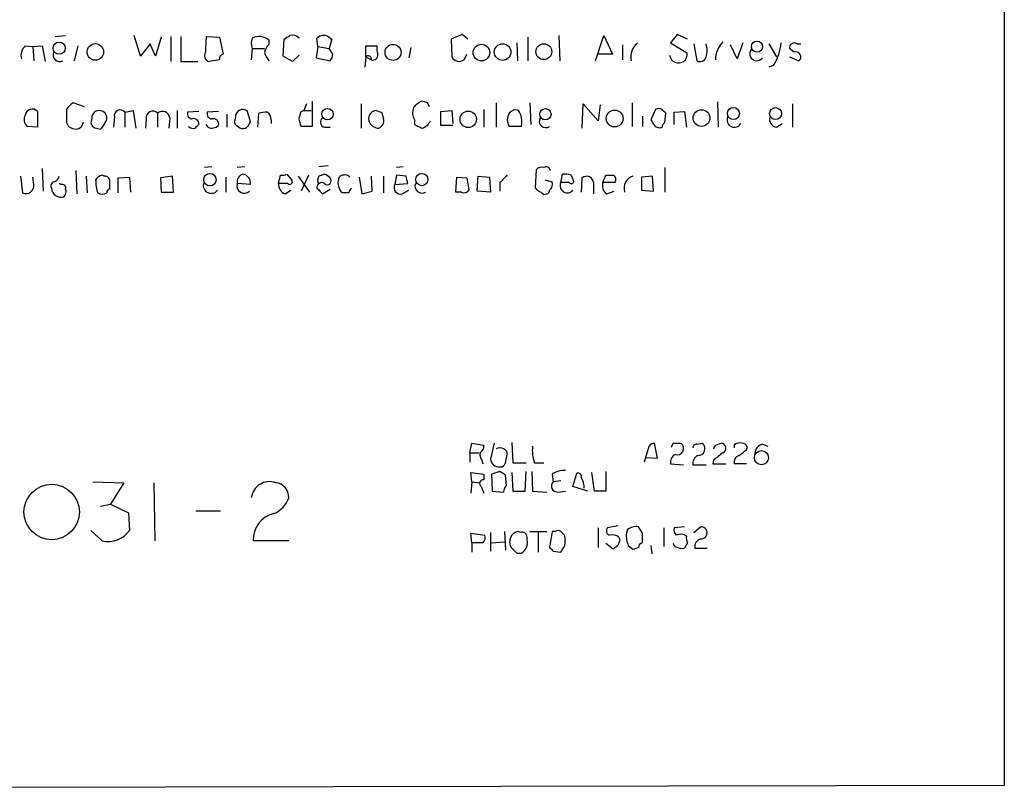
# Model space of a CAD drawing. Extents: x 2 to 1052, y 1 to 893.
# Drawn here: x 963 to 1052, y 58 to 127 of the extents above; entities that cross this region are included whole.
import ezdxf

# ---------------------------------------------------------------- set-up
doc = ezdxf.new("R2010")
doc.units = 0
doc.header["$MEASUREMENT"] = 0
doc.layers.add('MAIN', color=5, linetype='CONTINUOUS')

msp = doc.modelspace()

# ---------------------------------------------------------------- linework, layer by layer
at = {"layer": 'MAIN'}
for p, q in [((1052.2373, 857.8426), (1052.2373, 57.9119)), ((966.5547, 125.5606), (967.486, 125.6453)), ((974.2593, 123.7826), (973.6667, 125.6453)), ((976.122, 125.4759), (975.614, 123.7826)), ((976.9687, 125.5606), (976.9687, 123.2746)), ((977.9, 125.5606), (977.9, 123.2746)), ((980.186, 125.5606), (981.3713, 125.4759)), ((981.3713, 125.4759), (981.71, 123.9519)), ((990.2613, 124.6293), (990.1767, 125.3913)), ((991.362, 125.3913), (991.5313, 125.3066)), ((1003.3, 125.7299), (1002.284, 125.3066)), ((1003.808, 125.3066), (1003.3, 125.7299)), ((1009.2267, 125.4759), (1009.2267, 123.3593)), ((1012.0207, 125.6453), (1012.1053, 123.3593)), ((1015.3227, 123.3593), (1016.0847, 125.6453)), ((1016.0847, 125.6453), (1016.8467, 123.9519)), ((1022.6887, 125.7299), (1022.096, 124.9679)), ((1023.62, 125.3066), (1022.6887, 125.7299)), ((963.8453, 124.7139), (964.5227, 124.6293)), ((964.5227, 124.6293), (965.3693, 124.7139)), ((964.5227, 124.6293), (964.6073, 123.3593)), ((965.3693, 124.7139), (965.6233, 123.2746)), ((968.5867, 124.7139), (968.248, 123.3593)), ((975.106, 124.8833), (974.2593, 123.7826)), ((975.614, 123.7826), (975.106, 124.8833)), ((985.8587, 124.8833), (985.8587, 125.2219)), ((987.1287, 123.7826), (987.2133, 125.3066)), ((990.2613, 124.6293), (990.092, 123.6133)), ((990.2613, 124.6293), (991.2773, 124.4599)), ((991.5313, 125.3066), (991.2773, 124.4599)), ((994.5793, 123.6979), (994.5793, 124.7139)), ((994.5793, 124.7139), (995.5953, 124.7139)), ((998.6433, 124.5446), (998.474, 123.6133)), ((1002.284, 125.3066), (1002.3687, 123.6979)), ((1008.2107, 124.9679), (1008.2953, 123.3593)), ((1017.778, 124.7986), (1017.778, 123.4439)), ((1022.096, 124.9679), (1023.62, 124.0366)), ((1024.2127, 124.8833), (1024.4667, 123.3593)), ((1028.1073, 123.5286), (1027.5147, 124.7986)), ((1028.6153, 124.9679), (1028.1073, 123.5286)), ((1030.986, 124.8833), (1031.6633, 123.6979)), ((1033.526, 124.8833), (1033.8647, 124.8833)), ((984.3347, 124.4599), (984.25, 123.4439)), ((984.3347, 124.4599), (985.4353, 124.4599)), ((987.9753, 123.2746), (987.1287, 123.7826)), ((988.568, 123.8673), (987.9753, 123.2746)), ((990.092, 123.6133), (991.362, 123.3593)), ((991.616, 123.9519), (991.2773, 124.4599)), ((994.5793, 123.6979), (994.4947, 122.7666)), ((994.5793, 123.6979), (995.0873, 123.4439)), ((1003.4693, 123.4439), (1003.7233, 123.9519)), ((1016.8467, 123.9519), (1015.5767, 123.9519)), ((1033.272, 124.1213), (1032.8487, 124.4599)), ((1032.8487, 123.6979), (1033.6953, 123.3593)), ((977.9, 123.2746), (979.424, 123.2746)), ((981.3713, 123.4439), (980.44, 123.2746)), ((1031.4093, 122.9359), (1030.986, 122.7666)), ((969.1793, 119.2106), (968.1633, 119.5493)), ((989.2453, 119.4646), (988.9913, 118.8719)), ((989.7533, 119.7186), (989.7533, 117.4326)), ((994.156, 119.4646), (994.156, 117.2633)), ((1000.1673, 119.5493), (999.6593, 119.7186)), ((1006.348, 119.5493), (1006.348, 117.3479)), ((1009.396, 119.5493), (1009.4807, 117.6019)), ((1014.1373, 117.2633), (1014.222, 119.4646)), ((1014.222, 119.4646), (1015.5767, 117.9406)), ((1015.746, 119.3799), (1015.5767, 117.9406)), ((1018.6247, 119.5493), (1018.6247, 117.4326)), ((1026.3293, 119.6339), (1026.414, 117.3479)), ((1033.1027, 119.4646), (1033.1027, 117.3479)), ((964.946, 118.7873), (964.946, 117.3479)), ((971.8887, 118.2793), (971.804, 117.3479)), ((972.82, 118.7026), (973.582, 118.8719)), ((972.82, 118.7026), (972.82, 117.3479)), ((973.582, 118.8719), (973.836, 117.2633)), ((975.7833, 118.6179), (975.7833, 117.3479)), ((977.5613, 118.8719), (977.5613, 117.2633)), ((979.5087, 118.7873), (978.4927, 118.7026)), ((981.2867, 118.7873), (980.2707, 118.7026)), ((982.0487, 118.5333), (982.0487, 117.3479)), ((984.1653, 117.8559), (983.9113, 118.7873)), ((984.8427, 117.3479), (984.9273, 118.6179)), ((988.7373, 118.7873), (988.9913, 118.8719)), ((988.9913, 118.8719), (989.6687, 118.8719)), ((996.0187, 118.7026), (996.188, 118.1099)), ((1001.3527, 118.7873), (1002.3687, 118.8719)), ((1001.3527, 117.5173), (1001.3527, 118.7873)), ((1002.3687, 118.8719), (1002.4533, 117.6866)), ((1005.2473, 118.9566), (1005.2473, 117.3479)), ((1019.556, 118.3639), (1019.556, 117.4326)), ((1020.7413, 118.9566), (1020.318, 118.0253)), ((1021.588, 117.7713), (1021.6727, 118.6179)), ((1022.4347, 118.7026), (1023.366, 118.7873)), ((1022.4347, 117.6019), (1022.4347, 118.7026)), ((1023.366, 118.7873), (1023.5353, 117.3479)), ((964.946, 117.3479), (964.0147, 117.4326)), ((967.5707, 117.7713), (967.74, 117.4326)), ((969.8567, 118.1099), (969.772, 117.7713)), ((974.7673, 118.1099), (974.6827, 117.2633)), ((976.884, 118.1946), (976.7993, 117.2633)), ((980.3553, 117.3479), (980.186, 117.6019)), ((982.8107, 118.1946), (982.726, 117.9406)), ((986.028, 118.0253), (986.028, 117.6866)), ((989.7533, 117.4326), (988.7373, 117.4326)), ((998.982, 118.0253), (998.982, 117.6019)), ((1002.4533, 117.5173), (1001.3527, 117.5173)), ((1008.634, 117.4326), (1007.5333, 117.4326)), ((1031.6633, 117.3479), (1032.1713, 117.6866)), ((970.28, 117.2633), (970.6187, 117.1786)), ((990.854, 117.3479), (991.362, 117.3479)), ((991.1927, 113.8766), (990.346, 113.7919)), ((963.422, 112.9453), (963.5913, 111.4213)), ((965.3693, 113.6226), (965.454, 111.5906)), ((968.4173, 113.4533), (968.502, 111.3366)), ((969.3487, 112.9453), (969.4333, 111.4213)), ((970.9573, 112.9453), (970.788, 113.0299)), ((977.138, 112.9453), (976.0373, 112.7759)), ((977.2227, 111.5059), (977.138, 112.9453)), ((980.694, 113.7919), (980.0167, 113.7073)), ((983.6573, 113.7919), (982.98, 113.7073)), ((986.7053, 112.2679), (986.8747, 113.0299)), ((987.4673, 113.1146), (987.8907, 112.6066)), ((988.4833, 112.9453), (989.4993, 111.5059)), ((989.4147, 113.0299), (988.7373, 111.5906)), ((990.2613, 112.6066), (990.346, 112.9453)), ((995.172, 111.5906), (995.0873, 112.9453)), ((996.188, 112.9453), (996.188, 111.4213)), ((997.3733, 113.0299), (997.204, 112.1833)), ((997.966, 113.7919), (997.3733, 113.7073)), ((998.22, 112.9453), (997.3733, 113.0299)), ((1004.6547, 111.5906), (1004.7393, 112.9453)), ((1004.7393, 112.9453), (1005.7553, 112.8606)), ((1009.904, 111.8446), (1009.9887, 113.5379)), ((1012.19, 112.3526), (1012.3593, 113.1146)), ((1013.1213, 113.0299), (1013.3753, 112.4373)), ((1016, 112.3526), (1016.254, 113.0299)), ((1020.4873, 112.9453), (1019.4713, 112.8606)), ((1020.572, 111.5906), (1020.4873, 112.9453)), ((1021.588, 113.7073), (1021.588, 111.5059)), ((964.6073, 112.1833), (964.5227, 112.8606)), ((967.0627, 112.1833), (966.8933, 112.2679)), ((972.2273, 112.7759), (973.2433, 112.8606)), ((972.2273, 111.4213), (972.2273, 112.7759)), ((973.2433, 112.8606), (973.328, 111.5059)), ((976.0373, 112.7759), (976.122, 111.5059)), ((981.964, 112.8606), (981.964, 111.5059)), ((984.1653, 112.1833), (982.98, 112.2679)), ((987.552, 112.2679), (986.7053, 112.2679)), ((993.9867, 112.8606), (994.2407, 111.3366)), ((997.204, 112.1833), (998.3893, 112.2679)), ((1002.7073, 111.5059), (1002.792, 112.8606)), ((1002.792, 112.8606), (1003.7233, 112.7759)), ((1003.7233, 112.7759), (1003.8927, 111.6753)), ((1005.7553, 112.8606), (1005.84, 111.5059)), ((1006.6867, 112.3526), (1006.6867, 111.5906)), ((1010.7507, 112.6066), (1011.428, 112.4373)), ((1012.952, 112.3526), (1012.19, 112.3526)), ((1014.0527, 111.5059), (1014.1373, 112.7759)), ((1015.1533, 112.3526), (1015.1533, 111.3366)), ((1017.1007, 112.3526), (1016, 112.3526)), ((1019.4713, 112.8606), (1019.4713, 111.6753)), ((976.122, 111.5059), (977.2227, 111.5059)), ((987.298, 111.3366), (987.806, 111.6753)), ((990.6847, 111.3366), (991.362, 111.7599)), ((993.0553, 111.4213), (992.4627, 111.4213)), ((994.2407, 111.3366), (995.172, 111.5906)), ((997.8813, 111.3366), (998.474, 111.6753)), ((1003.2153, 111.5059), (1002.7073, 111.5059)), ((1005.84, 111.5059), (1004.6547, 111.5906)), ((1016.3387, 111.3366), (1017.016, 111.5906)), ((1019.4713, 111.6753), (1020.572, 111.5906)), ((1003.9773, 87.9686), (1004.1467, 88.8153)), ((1004.1467, 88.8153), (1005.2473, 88.6459)), ((1006.1787, 88.8153), (1005.84, 87.3759)), ((1007.7873, 88.8999), (1007.872, 87.0373)), ((1020.064, 88.2226), (1019.7253, 87.1219)), ((1020.9107, 87.4606), (1020.6567, 88.8153)), ((1022.35, 88.8153), (1023.0273, 88.8153)), ((1024.4667, 88.7306), (1024.9747, 88.8153)), ((1026.16, 88.6459), (1026.668, 88.8153)), ((1027.8533, 88.6459), (1027.8533, 88.3919)), ((1028.954, 88.2226), (1029.0387, 88.4766)), ((1030.3933, 88.7306), (1030.9013, 88.5613)), ((1003.9773, 87.9686), (1003.9773, 87.1219)), ((1003.9773, 87.9686), (1004.824, 87.9686)), ((1005.078, 87.2913), (1005.1627, 86.9526)), ((1007.1947, 87.0373), (1007.364, 87.7993)), ((1019.8947, 87.5453), (1020.9107, 87.4606)), ((1025.9907, 87.2913), (1025.906, 86.9526)), ((1006.6867, 86.2753), (1005.9247, 86.0213)), ((1007.872, 87.0373), (1009.0573, 87.0373)), ((1008.9727, 84.4973), (1009.0573, 86.2753)), ((1009.5653, 86.2753), (1009.65, 84.4973)), ((1009.8193, 87.0373), (1010.666, 87.0373)), ((1016.254, 86.2753), (1016.254, 84.4973)), ((1022.096, 86.9526), (1023.2813, 86.8679)), ((1024.128, 86.8679), (1025.3133, 86.8679)), ((1025.906, 86.9526), (1027.0913, 86.9526)), ((1028.954, 86.9526), (1027.8533, 86.9526)), ((1004.1467, 85.3439), (1004.062, 86.1906)), ((1004.062, 86.1906), (1005.2473, 86.0213)), ((1005.2473, 86.0213), (1005.2473, 85.5133)), ((1005.9247, 86.0213), (1006.0093, 84.4973)), ((1007.2793, 85.0053), (1007.1947, 85.9366)), ((1007.7873, 86.1906), (1007.872, 84.4973)), ((1011.428, 86.0213), (1011.5127, 85.3439)), ((1012.19, 85.4286), (1011.5127, 85.3439)), ((1013.2907, 84.9206), (1013.6293, 86.1059)), ((1015.238, 84.4973), (1014.984, 86.1906)), ((969.9413, 85.3439), (972.7353, 85.2593)), ((972.7353, 85.2593), (971.55, 83.3119)), ((975.4447, 85.2593), (975.5293, 80.0099)), ((1004.1467, 85.3439), (1004.062, 84.3279)), ((1004.1467, 85.3439), (1004.9087, 85.2593)), ((1004.9933, 84.9206), (1005.2473, 84.3279)), ((1006.0093, 84.4973), (1007.0253, 84.4126)), ((1007.872, 84.4973), (1008.9727, 84.4973)), ((1009.65, 84.4973), (1010.92, 84.4126)), ((1011.936, 84.4126), (1012.6133, 84.4973)), ((1014.6453, 84.4973), (1013.2907, 84.9206)), ((1016.254, 84.4973), (1015.238, 84.4973)), ((970.6187, 83.1426), (971.55, 83.3119)), ((971.55, 83.3119), (973.1587, 82.5499)), ((979.2547, 82.7193), (981.456, 82.7193)), ((973.1587, 82.5499), (973.2433, 80.9413)), ((970.788, 80.0099), (969.772, 80.9413)), ((1015.5767, 81.1953), (1015.5767, 79.4173)), ((1017.3547, 81.3646), (1016.4233, 81.1953)), ((1018.2013, 81.0259), (1018.1167, 80.6873)), ((1019.556, 80.6873), (1019.2173, 81.2799)), ((1021.5033, 81.1953), (1021.5033, 79.5019)), ((1023.366, 81.2799), (1022.4347, 81.1953)), ((1024.2127, 80.7719), (1024.8053, 81.2799)), ((1004.1467, 79.8406), (1004.062, 80.6873)), ((1004.062, 80.6873), (1005.332, 80.5179)), ((1005.84, 80.7719), (1005.84, 79.0786)), ((1007.11, 80.8566), (1007.1947, 79.1633)), ((1008.5493, 80.7719), (1008.2953, 80.8566)), ((1009.142, 80.0946), (1009.142, 80.3486)), ((1009.396, 80.8566), (1010.92, 80.8566)), ((1010.158, 80.7719), (1010.158, 78.9939)), ((1011.428, 80.8566), (1011.174, 79.4173)), ((1011.682, 80.8566), (1011.428, 80.8566)), ((1017.4393, 80.3486), (1017.524, 80.0946)), ((987.6367, 80.0099), (984.4193, 80.0099)), ((1004.1467, 79.8406), (1004.1467, 78.9939)), ((1005.1627, 79.8406), (1004.1467, 79.8406)), ((1005.9247, 79.8406), (1007.11, 79.9253)), ((1016.9313, 79.2479), (1016.254, 79.7559)), ((1017.3547, 79.5866), (1016.9313, 79.2479)), ((1018.286, 79.5866), (1018.7093, 79.2479)), ((1020.318, 79.5866), (1020.4027, 78.8246)), ((1022.5193, 79.5019), (1022.35, 79.7559)), ((1023.62, 79.8406), (1023.366, 79.3326)), ((1024.2973, 79.3326), (1025.398, 79.3326)), ((1008.2107, 78.9093), (1008.634, 78.9093)), ((1011.5127, 79.0786), (1012.19, 78.9939)), ((1052.2373, 57.9119), (861.1447, 57.5733))]:
    msp.add_line(p, q, dxfattribs=at)
for centre, radius in [((966.8997, 124.4934), 0.5423), ((970.1669, 124.1552), 0.7481), ((997.0438, 124.114), 0.7225), ((1005.0257, 124.0942), 0.751), ((1006.9419, 124.1408), 0.7509), ((1010.6579, 124.1718), 0.7126), ((1029.9038, 124.6359), 0.5025), ((1027.7782, 118.5949), 0.5431), ((991.1339, 118.5411), 0.5191), ((1003.833, 118.0676), 0.7405), ((1010.8037, 118.531), 0.5079), ((1017.056, 118.1428), 0.7602), ((1024.897, 118.1863), 0.7529), ((1031.582, 118.5869), 0.5371), ((980.514, 112.619), 0.5593), ((999.6381, 112.6266), 0.5563), ((1030.3115, 87.5136), 0.639), ((966.2259, 82.6127), 2.4998)]:
    msp.add_circle(centre, radius, dxfattribs=at)
for centre, radius, start, end in [((1000.447, 123.6461), 20.3512, 174.602042, 178.662027), ((985.4768, 124.9256), 1.2334, 157.816446, 202.183554), ((984.97, 124.1665), 1.3797, 49.900931, 117.415631), ((902.7846, 252.4875), 152.6538, 303.578089, 303.807251), ((987.9495, 124.8677), 0.8104, 40.250059, 106.355227), ((990.7693, 124.8269), 0.8184, 43.598957, 136.396215), ((964.5652, 123.8672), 1.1113, 130.372589, 197.738779), ((987.0619, 123.7161), 1.6763, 135.870102, 166.011837), ((997.1635, 124.5025), 1.5824, 172.322568, 200.362373), ((1020.0638, 123.7113), 1.564, 126.537251, 193.007248), ((1023.3236, 124.2906), 2.0761, 343.412042, 16.587958), ((1028.4201, 123.4393), 2.2601, 134.45325, 179.883386), ((1027.455, 125.383), 4.6503, 328.248901, 354.878747), ((1033.2736, 124.5336), 0.4312, 54.179699, 189.840197), ((966.9611, 123.9097), 0.6134, 159.82219, 296.205835), ((980.5882, 123.825), 0.57, 148.677654, 254.930019), ((981.8201, 123.5116), 0.4539, 104.039305, 188.578205), ((987.0619, 124.5265), 1.6763, 193.988163, 224.129898), ((990.659, 124.0113), 0.9588, 317.155503, 356.448267), ((994.8069, 123.5181), 0.2901, 345.178013, 141.691884), ((995.2219, 123.8866), 0.4627, 253.088454, 8.112591), ((1003.0313, 124.0575), 0.7539, 208.48915, 305.520008), ((1022.8157, 123.952), 0.8001, 186.011255, 6.004883), ((1024.7631, 123.8459), 0.5698, 238.653381, 344.94421), ((1029.8853, 123.9943), 0.635, 143.130102, 323.130102), ((1033.4235, 123.7069), 0.4412, 308.023034, 110.081846), ((968.8832, 118.2369), 1.4969, 118.746399, 151.262153), ((1000.464, 117.8979), 1.9906, 113.844128, 141.910186), ((915.557, 77.0199), 94.6977, 26.457278, 26.686407), ((964.555, 118.0448), 0.8165, 150.361301, 228.569835), ((964.4756, 118.3583), 0.6367, 42.364496, 171.846992), ((1263.8705, 118.3639), 296.3004, 179.885389, 180.114592), ((970.5201, 118.1989), 0.6693, 38.758744, 187.641028), ((970.6189, 118.1946), 0.5985, 314.986461, 45.013539), ((972.3997, 118.3912), 0.5231, 36.534723, 192.351793), ((975.3523, 118.21), 0.5934, 43.422699, 189.709908), ((976.2242, 118.1216), 0.6639, 6.313504, 131.617054), ((978.9348, 118.5708), 0.4613, 163.399492, 267.664214), ((980.7128, 118.5708), 0.4613, 163.399492, 267.664214), ((983.4702, 118.2882), 0.6661, 48.530046, 188.077795), ((985.5199, 116.7565), 1.9535, 85.025178, 107.659526), ((985.3507, 118.1099), 0.6826, 352.88019, 60.261365), ((819.2968, 160.7751), 174.5653, 345.853137, 346.082312), ((995.6073, 118.11), 0.768, 97.225879, 206.168027), ((1038.0922, 245.7946), 133.8752, 251.45383, 251.682999), ((1000.0408, 118.6603), 1.2347, 157.845274, 210.952614), ((1008.486, 118.0252), 1.122, 148.113158, 211.882505), ((1008.126, 118.1804), 0.7367, 69.830837, 143.567205), ((1006.8376, 117.8576), 1.846, 346.689457, 33.32938), ((1021.0376, 118.4909), 0.552, 57.524827, 122.466416), ((936.8534, 34.1373), 119.7133, 44.885375, 45.114625), ((1027.8674, 118.0111), 0.6633, 156.151522, 330.714701), ((1031.7837, 118.0787), 0.7407, 164.286243, 260.644506), ((968.5869, 118.7032), 1.527, 236.315136, 266.812677), ((968.3466, 117.9125), 0.7502, 281.955529, 355.67334), ((970.3222, 117.8135), 0.5518, 184.385964, 265.614036), ((969.9408, 118.1103), 1.1522, 306.039438, 342.889228), ((979.0006, 117.7923), 0.5555, 220.356285, 287.756461), ((979.0467, 117.6627), 0.4659, 352.502859, 106.291687), ((1063.9768, 32.7702), 119.7133, 134.876948, 135.106165), ((980.6939, 118.1312), 0.8534, 246.622441, 313.998245), ((980.8211, 117.6443), 0.4826, 344.742799, 105.268654), ((983.1746, 117.8728), 0.4537, 171.405541, 255.982133), ((983.5303, 117.8558), 0.6292, 222.268789, 289.661787), ((983.0652, 118.1942), 1.1509, 306.018589, 342.906421), ((819.3453, 75.4507), 174.5168, 13.919637, 14.148844), ((990.981, 117.8136), 0.4827, 127.87186, 254.745922), ((995.8491, 118.3636), 1.1035, 212.461635, 265.613639), ((995.4683, 117.9406), 0.7393, 293.635147, 13.237414), ((1083.9606, 286.7375), 189.2834, 243.323728, 243.552938), ((999.2669, 118.4721), 1.2709, 287.984439, 335.278074), ((1010.8268, 117.8982), 0.5808, 149.315386, 306.712058), ((1147.4988, 202.4539), 152.6537, 213.578079, 213.807241), ((1021.1224, 117.9408), 0.6295, 222.282873, 289.640967), ((1021.8841, 117.3058), 0.5517, 122.460041, 175.623597), ((966.3431, 112.9875), 0.5518, 274.385964, 355.614036), ((971.126, 111.93), 1.1507, 107.082228, 143.983609), ((971.025, 112.4965), 0.4539, 14.039305, 98.578205), ((983.6572, 112.4374), 0.6981, 104.02828, 194.052168), ((983.3917, 112.3326), 0.7879, 349.076569, 82.979612), ((987.0439, 113.9617), 0.947, 259.708141, 296.556934), ((948.2725, 240.0374), 133.8752, 288.316987, 288.546157), ((990.4877, 112.0149), 1.1591, 41.036657, 71.577556), ((992.5642, 112.5813), 0.4537, 81.405541, 165.969882), ((992.7591, 112.5644), 0.4825, 37.869776, 105.271781), ((828.9488, 70.2801), 174.5653, 13.917688, 14.146863), ((1176.3752, -56.6586), 239.4973, 134.885425, 135.114575), ((1010.4544, 113.1144), 0.6295, 70.359033, 137.717127), ((1010.8777, 113.3827), 0.3875, 10.497939, 123.11188), ((1012.5711, 111.5497), 1.5792, 69.609571, 97.70781), ((1014.5407, 112.3133), 0.6138, 3.670654, 131.089329), ((1016.5927, 282.3298), 169.3002, 269.885375, 270.114592), ((1016.6774, 112.6066), 0.4936, 329.034253, 59.044206), ((1019.048, 111.8446), 1.1516, 107.103826, 197.103826), ((963.8876, 112.0845), 0.7264, 245.926187, 7.816672), ((966.597, 112.0563), 0.4359, 119.058434, 209.058435), ((967.1614, 111.8587), 0.3393, 343.071082, 106.912762), ((974.4299, 112.607), 4.2346, 180.005412, 196.260421), ((759.8153, 112.1833), 211.6504, 359.885382, 0.114591), ((980.6262, 112.0984), 0.7146, 166.27879, 323.691415), ((983.6079, 112.0552), 0.6629, 161.286282, 315.501188), ((987.6572, 112.2194), 0.9531, 177.08326, 247.859223), ((987.7214, 112.4373), 0.2394, 225, 45), ((990.5999, 111.9209), 0.4301, 53.785553, 190.220234), ((990.4306, 112.4796), 0.2117, 143.124688, 270.027065), ((991.108, 112.5219), 0.3592, 225, 45), ((993.3532, 112.339), 1.2787, 164.007212, 225.861812), ((997.7229, 111.9042), 0.5892, 151.725589, 285.592811), ((999.6669, 112.0513), 0.6381, 160.156516, 301.26099), ((1010.6659, 112.268), 0.7807, 310.605275, 12.524827), ((1012.7827, 112.0827), 0.6513, 155.516728, 321.271485), ((1013.1425, 112.5007), 0.2413, 217.862488, 344.765709), ((1016.8041, 112.0562), 0.857, 159.765565, 237.107304), ((967.0498, 111.873), 0.8343, 181.950793, 288.658649), ((966.8935, 111.5482), 0.6292, 312.268789, 19.661787), ((970.788, 112.2672), 0.9459, 243.415987, 296.584013), ((971.5077, 111.4636), 0.2994, 98.143638, 188.121983), ((1117.4306, 238.5905), 179.6053, 224.885409, 225.114592), ((993.6062, 111.3786), 0.5525, 122.502209, 175.567893), ((1003.4693, 111.9293), 0.4937, 239.040224, 329.040224), ((1010.7796, 112.6076), 1.1614, 221.068974, 251.547891), ((1010.7507, 111.6754), 0.3787, 206.585347, 296.551521), ((1010.8776, 111.633), 0.2994, 278.140927, 8.121983), ((1004.5698, 88.5613), 0.6828, 299.760495, 7.11773), ((1006.6866, 87.6718), 0.7201, 61.943894, 118.049084), ((1006.9153, 87.867), 0.4538, 351.419912, 75.972942), ((1012.7842, 88.1381), 3.1626, 172.310062, 200.368817), ((1020.6426, 88.2367), 0.5788, 88.604026, 181.395974), ((937.5604, 130.9859), 94.6976, 333.327176, 333.556278), ((1022.7118, 88.3381), 0.5721, 250.33944, 56.529381), ((1024.4244, 88.4342), 0.2994, 81.878017, 188.121983), ((1024.5971, 88.3288), 0.6158, 265.73543, 52.182951), ((941.4154, 130.8066), 94.6529, 333.320357, 333.549513), ((1026.6619, 88.3738), 0.4415, 293.406467, 89.208421), ((1028.3191, 88.2222), 0.6297, 70.365149, 137.709785), ((901.6034, 257.3096), 211.6804, 306.75666, 306.985821), ((1028.5982, 88.3663), 0.4541, 14.057665, 98.549485), ((1030.5988, 87.8719), 0.8829, 103.458631, 179.22122), ((1005.6705, 87.7992), 0.7804, 167.463229, 220.603684), ((1006.6156, 87.4776), 0.7822, 187.47025, 275.214986), ((1022.9004, 87.0796), 0.8144, 117.902392, 188.971895), ((1024.9324, 86.9949), 0.8144, 117.902392, 188.971895), ((1195.7291, -124.0077), 271.0321, 128.546032, 128.775228), ((1028.464, 87.1119), 0.6311, 107.263584, 194.619728), ((1006.7544, 87.1473), 0.4538, 261.419912, 345.972943), ((922.258, -40.9056), 152.6538, 56.192749, 56.421911), ((1012.5005, 84.5109), 1.8524, 86.508943, 125.377677), ((985.9011, 83.6876), 1.6652, 70.706544, 172.51267), ((1005.2012, 85.1823), 0.3342, 82.071139, 231.53563), ((1013.7282, 85.7814), 0.3392, 343.066164, 106.949994), ((1012.7813, 84.8356), 1.5277, 356.836813, 33.671344), ((986.329, 83.9563), 1.3087, 357.735987, 84.637909), ((1007.9828, 84.353), 0.9594, 137.162672, 176.438195), ((1011.8887, 84.953), 0.5424, 133.886948, 275.002223), ((985.3463, 84.7032), 2.4256, 292.690546, 340.77773), ((986.8341, 80.1123), 2.417, 103.20482, 182.428182), ((971.343, 82.2489), 2.3067, 256.078215, 325.468067), ((1011.936, 80.5181), 0.4232, 53.116564, 126.883436), ((1016.734, 80.9131), 0.4197, 137.752022, 250.325973), ((1019.0056, 79.9677), 1.3292, 80.835319, 127.237168), ((1023.0274, 80.9836), 0.6294, 160.344339, 227.723862), ((1024.8477, 80.7296), 0.5519, 265.594129, 94.405871), ((1004.7395, 80.3062), 0.6292, 312.268789, 19.661787), ((1008.5378, 79.9151), 0.9722, 104.443603, 210.799012), ((1008.6869, 80.338), 0.4552, 1.334268, 107.595058), ((1008.1473, 79.8194), 1.0321, 298.13682, 15.464975), ((927.7094, -3.9627), 119.7133, 44.885375, 45.114625), ((1010.3898, 80.0099), 2.1984, 346.639496, 13.360504), ((1016.8467, 79.5869), 0.965, 52.117206, 105.260326), ((1144.4317, 37.5181), 133.8593, 161.453816, 161.683013), ((1020.4026, 80.4755), 2.2957, 174.706375, 202.780749), ((807.856, 80.264), 211.7004, 359.885409, 0.114564), ((1022.9996, 79.7046), 0.9044, 53.678728, 115.938908), ((1024.4675, 80.2641), 0.9474, 169.712462, 206.551529), ((1025.0235, 79.4726), 0.7396, 107.158544, 190.911862), ((1134.9566, 206.1632), 179.6053, 224.885409, 225.114592), ((1096.0183, 163.9229), 119.7487, 224.885409, 225.114592), ((885.3478, 163.9306), 152.6538, 326.192749, 326.421911), ((976.6133, 206.3326), 133.8753, 288.327124, 288.556307), ((1019.6588, 79.4112), 0.4415, 103.463431, 179.208421), ((1023.1968, 80.6882), 1.3661, 240.269164, 277.114612)]:
    msp.add_arc(centre, radius, start, end, dxfattribs=at)

doc.saveas('drawing.dxf')
